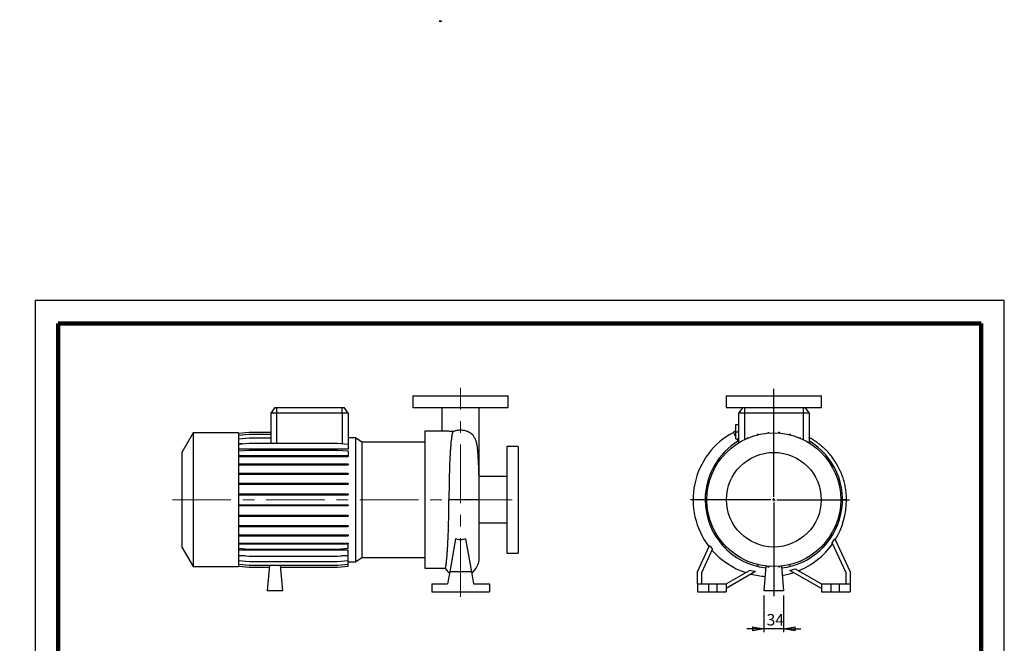
# Model space of a CAD drawing. Units: millimetres. Extents: x -125 to 213, y 0 to 358.
# Drawn here: x -3 to 210, y 223 to 358 of the extents above; entities that cross this region are included whole.
import ezdxf

# ---------------------------------------------------------------- set-up
doc = ezdxf.new("R2010")
doc.units = ezdxf.units.MM
doc.linetypes.add('CENTERX2', pattern=[20.32, 12.7, -2.54, 2.54, -2.54])
doc.layers.add('FORMAT', color=7, linetype='Continuous')
doc.styles.add('SLDTEXTSTYLE0', font='TXT', dxfattribs={"width": 0.605})
doc.dimstyles.new('SLDDIMSTYLE0', dxfattribs={"dimtxt": 2.5, "dimasz": 2.5, "dimexe": 0, "dimexo": 0.0625, "dimtad": 1, "dimlfac": 8, "dimrnd": 1e-09, "dimzin": 12, "dimdsep": 46, "dimtxsty": 'SLDTEXTSTYLE0', "dimblk1": 'CLOSED', "dimblk2": 'CLOSED', "dimsah": 1, "dimcen": 0.09, "dimadec": 0, "dimazin": 3, "dimtfac": 1, "dimtmove": 0, "dimatfit": 0, "dimldrblk": 'CLOSED', "dimfxl": 0, "dimfrac": 2, "dimtolj": 1, "dimtzin": 12, "dimarcsym": 0})

# ---------------------------------------------------------------- blocks, each defined once
blk = doc.blocks.new('Arrow Discharge')
at = {"linetype": 'Continuous'}
blk.add_hatch(color=7, dxfattribs=at).paths.add_polyline_path([(-6.3, 7.8), (-3.7, 7.8), (-9.4, 14.7), (-15, 7.8), (-12.4, 7.8), (-12.4, 1.6), (-6.3, 1.6)], flags=0)
at = {"layer": 'FORMAT'}
blk.add_hatch(color=7, dxfattribs=at).paths.add_polyline_path([(208.3, 829.1), (208.3, 828.3), (210.2, 829.9), (208.3, 831.6), (208.3, 830.8), (206.5, 830.8), (206.5, 829.1)], flags=0)
at = {"color": 7, "linetype": 'Continuous', "lineweight": 18}
for p, q in [((-9.4, 14.7), (-15, 7.8)), ((-3.7, 7.8), (-9.4, 14.7)), ((-15, 7.8), (-12.4, 7.8)), ((-12.4, 7.8), (-12.4, 1.6)), ((-12.4, 1.6), (-6.3, 1.6)), ((-6.3, 7.8), (-3.7, 7.8)), ((-6.3, 1.6), (-6.3, 7.8))]:
    blk.add_line(p, q, dxfattribs=at)
blk = doc.blocks.new('Arrow SUCTION')
at = {"linetype": 'Continuous'}
blk.add_hatch(color=7, dxfattribs=at).paths.add_polyline_path([(971.9, 46.7), (971.9, 44.1), (978.8, 49.8), (971.9, 55.4), (971.9, 52.8), (965.7, 52.8), (965.7, 46.7)], flags=0)
at = {"layer": 'FORMAT'}
blk.add_hatch(color=7, dxfattribs=at).paths.add_polyline_path([(208.3, 829.1), (208.3, 828.3), (210.2, 829.9), (208.3, 831.6), (208.3, 830.8), (206.5, 830.8), (206.5, 829.1)], flags=0)
at = {"color": 7, "linetype": 'Continuous', "lineweight": 18}
for p, q in [((978.8, 49.8), (971.9, 55.4)), ((971.9, 55.4), (971.9, 52.8)), ((971.9, 52.8), (965.7, 52.8)), ((965.7, 52.8), (965.7, 46.7)), ((965.7, 46.7), (971.9, 46.7)), ((971.9, 44.1), (978.8, 49.8)), ((971.9, 46.7), (971.9, 44.1))]:
    blk.add_line(p, q, dxfattribs=at)
blk = doc.blocks.new('_Closed')
at = {"color": 0, "linetype": 'ByBlock', "lineweight": -2}
for p, q in [((-1, 0.166667), (0, 0)), ((-1, 0.166667), (-1, -0.166667)), ((0, 0), (-1, -0.166667)), ((0, 0), (-1, 0))]:
    blk.add_line(p, q, dxfattribs=at)
blk = doc.blocks.new('_D_19')
at = {"layer": 'FORMAT'}
for p, q in [((157.93, 233.05), (157.93, 225.05)), ((162.18, 233.05), (162.18, 225.05)), ((157.93, 225.8), (154.18, 225.8)), ((162.18, 225.8), (157.93, 225.8)), ((162.18, 225.8), (165.93, 225.8))]:
    blk.add_line(p, q, dxfattribs=at)
at = {"layer": 'FORMAT', "xscale": 2.5, "yscale": 2.5}
blk.add_blockref('_Closed', (157.93, 225.8, -15.31), dxfattribs=at)
at = {"layer": 'FORMAT', "xscale": 2.5, "yscale": 2.5, "rotation": 180.0000000000004}
blk.add_blockref('_Closed', (162.18, 225.8, -15.31), dxfattribs=at)
at = {"layer": 'FORMAT', "insert": (158.49, 229.02), "char_height": 2.5, "attachment_point": 1, "style": 'SLDTEXTSTYLE0'}
blk.add_mtext('34', dxfattribs=at)
blk = doc.blocks.new('SW_CENTERMARKSYMBOL_2')
at = {"layer": 'FORMAT', "color": 0}
for p, q in [((0, 0.62), (0, 24.05)), ((-0.63, 0), (-18.09, 0)), ((0, 0), (-0.31, 0)), ((0, 0), (0, 0.31)), ((0, 0), (0, -0.31)), ((0, 0), (0.31, 0)), ((0.62, 0), (16.38, 0)), ((0, -0.63), (0, -20.92))]:
    blk.add_line(p, q, dxfattribs=at)

msp = doc.modelspace()

# ---------------------------------------------------------------- linework, layer by layer
at = {"color": 7, "linetype": 'Continuous', "lineweight": 25}
for p, q in [((210, 297), (0, 297)), ((0, 297), (0, 0)), ((210, 0), (210, 297)), ((210, 292.75), (210, 296.25)), ((81.8724, 276.2963), (81.8724, 273.7963)), ((81.8724, 276.2963), (102.4974, 276.2963)), ((102.4974, 273.7963), (102.4974, 276.2963)), ((149.7465, 276.2963), (149.7465, 273.7963)), ((149.7465, 276.2963), (170.3715, 276.2963)), ((170.3715, 273.7963), (170.3715, 276.2963)), ((51.9352, 273.7963), (51.0599, 272.5463)), ((51.9352, 273.7963), (52.3099, 273.7963)), ((52.3099, 273.7963), (52.3099, 272.5463)), ((52.3099, 273.7963), (66.5599, 273.7963)), ((66.5599, 272.5463), (66.5599, 273.7963)), ((66.5599, 273.7963), (66.9347, 273.7963)), ((67.8099, 272.5463), (66.9347, 273.7963)), ((81.8724, 273.7963), (102.4974, 273.7963)), ((88.1224, 273.7931), (88.1224, 268.6713)), ((96.2474, 264.8282), (96.2474, 273.7943)), ((149.7465, 273.7963), (153.3092, 273.7963)), ((153.3092, 273.7963), (152.434, 272.5463)), ((153.3092, 273.7963), (153.684, 273.7963)), ((153.684, 273.7963), (153.684, 272.5463)), ((153.684, 273.7963), (166.434, 273.7963)), ((166.434, 273.7963), (166.434, 272.5463)), ((166.434, 273.7963), (166.8087, 273.7963)), ((166.8087, 273.7963), (167.684, 272.5463)), ((166.8087, 273.7963), (170.3715, 273.7963)), ((51.0599, 272.5463), (51.0599, 266.0558)), ((52.3099, 272.5463), (51.0599, 272.5463)), ((52.3099, 272.5463), (52.3099, 266.0558)), ((66.5599, 272.5463), (52.3099, 272.5463)), ((66.5599, 272.5463), (66.5599, 265.9626)), ((67.8099, 272.5463), (66.5599, 272.5463)), ((67.8099, 272.5463), (67.8099, 265.8532)), ((152.434, 272.5463), (152.434, 266.1296)), ((153.684, 272.5463), (152.434, 272.5463)), ((166.434, 272.5463), (153.684, 272.5463)), ((153.684, 272.5463), (153.684, 266.8197)), ((167.684, 272.5463), (166.434, 272.5463)), ((166.434, 272.5463), (166.434, 266.8197)), ((167.684, 272.5463), (167.684, 266.1296)), ((151.809, 270.1088), (152.434, 270.1088)), ((151.809, 268.5463), (151.809, 270.1088)), ((34.2599, 268.2963), (31.8099, 264.0528)), ((44.0599, 268.2963), (34.2599, 268.2963)), ((34.2599, 268.2963), (34.2599, 239.2963)), ((44.0599, 268.2029), (46.3754, 268.4055)), ((44.0599, 268.2963), (44.0599, 239.2963)), ((44.0599, 267.8041), (46.3754, 268.0067)), ((44.0599, 267.0129), (46.3754, 267.2155)), ((46.3754, 268.4055), (51.0599, 268.4055)), ((46.3754, 268.0067), (51.0599, 268.0067)), ((46.3754, 267.2155), (51.0599, 267.2155)), ((69.4472, 267.2354), (67.8099, 267.2354)), ((70.7884, 266.2963), (69.4472, 267.2354)), ((69.4472, 267.2354), (69.4472, 240.3572)), ((88.7, 268.6713), (84.4349, 268.6713)), ((84.4349, 268.6713), (84.4349, 238.9213)), ((151.809, 268.7079), (151.2874, 268.4032)), ((151.809, 268.5463), (152.434, 268.5463)), ((151.809, 266.9838), (151.809, 268.5463)), ((151.809, 266.9838), (152.434, 266.9838)), ((154.3138, 267.1096), (154.3138, 267.1884)), ((154.3138, 267.1884), (154.5001, 267.1884)), ((156.5074, 267.9901), (156.7037, 267.9901)), ((156.5074, 267.8546), (156.5074, 267.9901)), ((156.7037, 267.9028), (156.7037, 267.9901)), ((158.8067, 268.2421), (158.8067, 268.3999)), ((158.8067, 268.3999), (159.0029, 268.3999)), ((159.0029, 268.2578), (159.0029, 268.3999)), ((161.1421, 268.2558), (161.1421, 268.4055)), ((161.1421, 268.4055), (161.3384, 268.4055)), ((161.3384, 268.2398), (161.3384, 268.4055)), ((163.4433, 267.8958), (163.4433, 268.0067)), ((163.4433, 268.0067), (163.6396, 268.0067)), ((163.6396, 267.8473), (163.6396, 268.0067)), ((165.6407, 267.1789), (165.6407, 267.2155)), ((165.6407, 267.2155), (165.8369, 267.2155)), ((165.8369, 267.0954), (165.8369, 267.2155)), ((44.0599, 265.8532), (46.3754, 266.0558)), ((44.937, 265.93), (44.0599, 265.93)), ((67.8099, 264.7366), (44.0599, 264.7366)), ((44.0599, 264.3601), (46.3754, 264.5627)), ((46.3754, 266.0558), (65.4944, 266.0558)), ((46.3754, 264.5627), (65.4944, 264.5627)), ((65.4944, 266.0558), (67.8099, 265.8532)), ((65.4944, 264.5627), (67.8099, 264.3601)), ((67.8099, 265.8532), (67.8099, 264.7366)), ((84.4349, 266.2963), (70.7884, 266.2963)), ((70.7884, 266.2963), (70.7884, 241.2963)), ((96.2474, 258.7963), (96.2474, 264.8282)), ((104.6849, 265.3588), (102.1849, 265.3588)), ((102.1849, 265.3588), (102.1849, 242.2338)), ((104.6849, 265.3588), (104.6849, 242.2338)), ((167.8021, 266.0558), (167.8642, 266.0558)), ((167.8642, 266.0164), (167.8642, 266.0558)), ((31.8099, 264.0528), (31.8099, 243.5398)), ((44.0599, 263.3518), (46.3754, 263.3518)), ((44.0599, 263.1556), (46.3754, 263.1556)), ((46.3754, 263.3518), (46.3754, 263.1556)), ((46.3754, 263.3518), (65.4944, 263.3518)), ((46.3754, 263.1556), (65.4944, 263.1556)), ((65.4944, 263.3518), (65.4944, 263.1556)), ((65.4944, 263.3518), (67.8099, 263.3518)), ((65.4944, 263.1556), (67.8099, 263.1556)), ((67.8099, 264.3601), (67.8099, 263.3518)), ((67.8099, 263.3518), (67.8099, 263.1556)), ((44.0599, 261.5631), (46.3754, 261.5631)), ((44.0599, 261.3669), (46.3754, 261.3669)), ((46.3754, 261.5631), (46.3754, 261.3669)), ((46.3754, 261.5631), (65.4944, 261.5631)), ((46.3754, 261.3669), (65.4944, 261.3669)), ((65.4944, 261.5631), (65.4944, 261.3669)), ((65.4944, 261.5631), (67.8099, 261.5631)), ((65.4944, 261.3669), (67.8099, 261.3669)), ((67.8099, 261.5631), (67.8099, 261.3669)), ((147.7995, 261.5394), (147.7995, 261.6015)), ((147.839, 261.6015), (147.7995, 261.6015)), ((44.0599, 259.5415), (46.3754, 259.5415)), ((44.0599, 259.3452), (46.3754, 259.3452)), ((46.3754, 259.5415), (46.3754, 259.3452)), ((46.3754, 259.5415), (65.4944, 259.5415)), ((46.3754, 259.3452), (65.4944, 259.3452)), ((65.4944, 259.5415), (65.4944, 259.3452)), ((65.4944, 259.5415), (67.8099, 259.5415)), ((65.4944, 259.3452), (67.8099, 259.3452)), ((67.8099, 259.5415), (67.8099, 259.3452)), ((102.1849, 258.7963), (96.1867, 258.7963)), ((146.6398, 259.378), (146.6398, 259.5743)), ((146.7599, 259.5743), (146.6398, 259.5743)), ((146.6764, 259.378), (146.6398, 259.378)), ((173.3723, 259.5415), (173.4511, 259.5415)), ((173.4511, 259.5415), (173.4511, 259.3552)), ((44.0599, 257.3479), (46.3754, 257.3479)), ((44.0599, 257.1516), (46.3754, 257.1516)), ((46.3754, 257.3479), (46.3754, 257.1516)), ((46.3754, 257.3479), (65.4944, 257.3479)), ((46.3754, 257.1516), (65.4944, 257.1516)), ((65.4944, 257.3479), (65.4944, 257.1516)), ((65.4944, 257.3479), (67.8099, 257.3479)), ((65.4944, 257.1516), (67.8099, 257.1516)), ((67.8099, 257.3479), (67.8099, 257.1516)), ((145.8486, 257.1806), (145.8486, 257.3769)), ((146.008, 257.3769), (145.8486, 257.3769)), ((145.9595, 257.1806), (145.8486, 257.1806)), ((174.1173, 257.3479), (174.2528, 257.3479)), ((174.1654, 257.1516), (174.2528, 257.1516)), ((174.2528, 257.3479), (174.2528, 257.1516)), ((44.0599, 255.0486), (46.3754, 255.0486)), ((44.0599, 254.8524), (46.3754, 254.8524)), ((46.3754, 255.0486), (46.3754, 254.8524)), ((46.3754, 255.0486), (65.4944, 255.0486)), ((46.3754, 254.8524), (65.4944, 254.8524)), ((65.4944, 255.0486), (65.4944, 254.8524)), ((65.4944, 255.0486), (67.8099, 255.0486)), ((65.4944, 254.8524), (67.8099, 254.8524)), ((67.8099, 255.0486), (67.8099, 254.8524)), ((145.4498, 254.8795), (145.4498, 255.0757)), ((145.6155, 255.0757), (145.4498, 255.0757)), ((145.5995, 254.8795), (145.4498, 254.8795)), ((174.5048, 255.0486), (174.6626, 255.0486)), ((174.5205, 254.8524), (174.6626, 254.8524)), ((174.6626, 255.0486), (174.6626, 254.8524)), ((44.0599, 252.7132), (46.3754, 252.7132)), ((44.0599, 252.5169), (46.3754, 252.5169)), ((46.3754, 252.7132), (46.3754, 252.5169)), ((46.3754, 252.7132), (65.4944, 252.7132)), ((46.3754, 252.5169), (65.4944, 252.5169)), ((65.4944, 252.7132), (65.4944, 252.5169)), ((65.4944, 252.7132), (67.8099, 252.7132)), ((65.4944, 252.5169), (67.8099, 252.5169)), ((67.8099, 252.7132), (67.8099, 252.5169)), ((96.2474, 241.2108), (96.2474, 253.7909)), ((145.4554, 252.544), (145.4554, 252.7402)), ((145.5975, 252.7402), (145.4554, 252.7402)), ((145.6132, 252.544), (145.4554, 252.544)), ((174.5024, 252.5169), (174.6682, 252.5169)), ((174.5185, 252.7132), (174.6682, 252.7132)), ((174.6682, 252.7132), (174.6682, 252.5169)), ((175.809, 253.7963), (174.934, 253.7951)), ((44.0599, 250.412), (46.3754, 250.412)), ((44.0599, 250.2157), (46.3754, 250.2157)), ((46.3754, 250.412), (46.3754, 250.2157)), ((46.3754, 250.412), (65.4944, 250.412)), ((46.3754, 250.2157), (65.4944, 250.2157)), ((65.4944, 250.412), (65.4944, 250.2157)), ((65.4944, 250.412), (67.8099, 250.412)), ((65.4944, 250.2157), (67.8099, 250.2157)), ((67.8099, 250.412), (67.8099, 250.2157)), ((145.8652, 250.2447), (145.8652, 250.441)), ((145.9525, 250.441), (145.8652, 250.441)), ((146.0007, 250.2447), (145.8652, 250.2447)), ((174.1099, 250.2157), (174.2694, 250.2157)), ((174.1585, 250.412), (174.2694, 250.412)), ((174.2694, 250.412), (174.2694, 250.2157)), ((44.0599, 248.2146), (46.3754, 248.2146)), ((44.0599, 248.0184), (46.3754, 248.0184)), ((46.3754, 248.2146), (46.3754, 248.0184)), ((46.3754, 248.2146), (65.4944, 248.2146)), ((46.3754, 248.0184), (65.4944, 248.0184)), ((65.4944, 248.2146), (65.4944, 248.0184)), ((65.4944, 248.2146), (67.8099, 248.2146)), ((65.4944, 248.0184), (67.8099, 248.0184)), ((67.8099, 248.2146), (67.8099, 248.0184)), ((96.2474, 248.7963), (102.1849, 248.7963)), ((146.6669, 248.0512), (146.6669, 248.2374)), ((146.7457, 248.0512), (146.6669, 248.0512)), ((173.3581, 248.0184), (173.4781, 248.0184)), ((173.4416, 248.2146), (173.4781, 248.2146)), ((173.4781, 248.2146), (173.4781, 248.0184)), ((44.0599, 246.1874), (46.3754, 246.1874)), ((44.0599, 245.9911), (46.3754, 245.9911)), ((46.3754, 246.1874), (46.3754, 245.9911)), ((46.3754, 246.1874), (65.4944, 246.1874)), ((46.3754, 245.9911), (65.4944, 245.9911)), ((65.4944, 246.1874), (65.4944, 245.9911)), ((65.4944, 246.1874), (67.8099, 246.1874)), ((65.4944, 245.9911), (67.8099, 245.9911)), ((67.8099, 246.1874), (67.8099, 245.9911)), ((172.279, 245.9911), (172.3185, 245.9911)), ((172.3185, 246.0532), (172.3185, 245.9911)), ((31.8099, 243.5398), (34.2599, 239.2963)), ((44.0599, 244.3915), (46.3754, 244.3915)), ((44.0599, 244.1953), (46.3754, 244.1953)), ((44.0599, 243.2778), (46.3754, 243.0753)), ((46.3754, 244.3915), (46.3754, 244.1953)), ((46.3754, 244.3915), (65.4944, 244.3915)), ((46.3754, 244.1953), (65.4944, 244.1953)), ((65.4944, 244.3915), (65.4944, 244.1953)), ((65.4944, 244.3915), (67.8099, 244.3915)), ((65.4944, 244.1953), (67.8099, 244.1953)), ((65.4944, 243.0753), (67.8099, 243.2778)), ((67.8099, 244.3915), (67.8099, 244.1953)), ((67.8099, 243.2778), (67.8099, 244.1953)), ((91.086, 245.2869), (89.8313, 238.1713)), ((93.2838, 245.2869), (94.5385, 238.1713)), ((143.4965, 238.1713), (146.1412, 243.8429)), ((175.7465, 237.9773), (172.7218, 244.4638)), ((173.3034, 245.2869), (176.6215, 238.1713)), ((67.8099, 242.8288), (44.0599, 242.8288)), ((44.0599, 241.7762), (46.3754, 241.5736)), ((45.5348, 241.6471), (44.0599, 241.6471)), ((46.3754, 243.0753), (65.4944, 243.0753)), ((46.3754, 241.5736), (65.4944, 241.5736)), ((65.4944, 241.5736), (67.8099, 241.7762)), ((67.8099, 241.6471), (66.335, 241.6471)), ((67.8099, 241.7762), (67.8099, 242.8288)), ((67.8099, 240.6068), (67.8099, 241.6471)), ((69.4472, 240.3572), (70.7884, 241.2963)), ((70.7884, 241.2963), (84.4349, 241.2963)), ((102.1849, 242.2338), (104.6849, 242.2338)), ((146.7754, 243.1324), (144.3715, 237.9773)), ((152.2538, 241.5763), (152.2538, 241.5368)), ((152.3159, 241.5368), (152.2538, 241.5368)), ((34.2599, 239.2963), (44.0599, 239.2963)), ((44.0599, 240.6068), (46.3754, 240.4042)), ((44.0599, 239.8051), (46.3754, 239.6025)), ((44.0599, 239.3953), (46.3754, 239.1927)), ((44.0599, 239.3897), (46.3754, 239.1871)), ((46.3754, 240.4042), (65.4944, 240.4042)), ((46.3754, 239.6025), (65.4944, 239.6025)), ((46.3754, 239.1927), (50.7602, 239.1927)), ((46.3754, 239.1871), (50.7597, 239.1871)), ((50.796, 239.6025), (50.3099, 234.0463)), ((53.6849, 234.0463), (53.1988, 239.6025)), ((53.2347, 239.1927), (65.4944, 239.1927)), ((53.2352, 239.1871), (65.4944, 239.1871)), ((65.4944, 240.4042), (67.8099, 240.6068)), ((65.4944, 239.6025), (67.8099, 239.8051)), ((65.4944, 239.1927), (67.8099, 239.3953)), ((65.4944, 239.1871), (67.8099, 239.3897)), ((67.8099, 239.8051), (67.8099, 240.6068)), ((67.8099, 240.3572), (69.4472, 240.3572)), ((67.8099, 239.3953), (67.8099, 239.8051)), ((67.8099, 239.3897), (67.8099, 239.3953)), ((154.281, 240.4972), (154.281, 240.3772)), ((154.4773, 240.3772), (154.281, 240.3772)), ((154.4773, 240.4137), (154.4773, 240.3772)), ((156.4784, 239.7454), (156.4784, 239.586)), ((156.6747, 239.586), (156.4784, 239.586)), ((156.6747, 239.6968), (156.6747, 239.586)), ((157.934, 234.0463), (158.4016, 239.3913)), ((158.7796, 239.3529), (158.7796, 239.1871)), ((158.9758, 239.1871), (158.7796, 239.1871)), ((158.9758, 239.3368), (158.9758, 239.1871)), ((161.1151, 239.3348), (161.1151, 239.1927)), ((161.3113, 239.1927), (161.1151, 239.1927)), ((161.3113, 239.3505), (161.3113, 239.1927)), ((161.7164, 239.3913), (162.184, 234.0463)), ((163.4143, 239.6899), (163.4143, 239.6025)), ((163.6106, 239.6025), (163.4143, 239.6025)), ((163.6106, 239.738), (163.6106, 239.6025)), ((165.8041, 240.4042), (165.6179, 240.4042)), ((165.8041, 240.483), (165.8041, 240.4042)), ((84.4349, 238.9213), (88.8469, 238.9213)), ((89.8313, 238.1713), (89.3685, 235.5463)), ((94.5385, 238.1713), (89.8313, 238.1713)), ((94.5385, 238.1713), (95.0013, 235.5463)), ((143.4965, 235.5463), (143.4965, 238.1713)), ((144.3715, 237.9773), (144.3715, 235.5463)), ((149.7465, 235.5463), (154.8164, 238.4734)), ((156.0925, 238.1998), (149.7465, 234.536)), ((170.3715, 234.536), (163.5516, 238.4734)), ((164.7154, 238.8118), (170.3715, 235.5463)), ((175.7465, 235.5463), (175.7465, 237.9773)), ((176.6215, 238.1713), (176.6215, 235.5463)), ((85.9349, 235.5463), (85.9349, 233.7963)), ((85.9349, 235.5463), (89.3685, 235.5463)), ((95.0013, 235.5463), (98.4349, 235.5463)), ((98.4349, 235.5463), (98.4349, 233.7963)), ((143.4965, 235.5463), (145.934, 235.5463)), ((143.4965, 235.5463), (143.4965, 233.7963)), ((145.934, 235.5463), (145.934, 233.7963)), ((145.934, 235.5463), (147.684, 235.5463)), ((147.684, 235.5463), (147.684, 233.7963)), ((147.684, 235.5463), (149.7465, 235.5463)), ((149.7465, 235.5463), (149.7465, 233.7963)), ((170.3715, 235.5463), (170.3715, 233.7963)), ((170.3715, 235.5463), (172.434, 235.5463)), ((172.434, 235.5463), (172.434, 233.7963)), ((172.434, 235.5463), (174.184, 235.5463)), ((174.184, 235.5463), (174.184, 233.7963)), ((174.184, 235.5463), (176.6215, 235.5463)), ((176.6215, 235.5463), (176.6215, 233.7963)), ((53.6849, 234.0463), (50.3099, 234.0463)), ((85.9349, 233.7963), (98.4349, 233.7963)), ((143.4965, 233.7963), (145.934, 233.7963)), ((145.934, 233.7963), (147.684, 233.7963)), ((147.684, 233.7963), (149.7465, 233.7963)), ((162.184, 234.0463), (157.934, 234.0463)), ((170.3715, 233.7963), (172.434, 233.7963)), ((172.434, 233.7963), (174.184, 233.7963)), ((174.184, 233.7963), (176.6215, 233.7963))]:
    msp.add_line(p, q, dxfattribs=at)
at = {"color": 7, "linetype": 'Continuous', "lineweight": 140}
for p, q in [((205, 292), (5, 292)), ((5, 292), (5, 5)), ((205, 292), (205, 5))]:
    msp.add_line(p, q, dxfattribs=at)
at = {"color": 7, "linetype": 'Continuous', "lineweight": 25, "flags": 128}
for points in [[(151.2874, 268.4032), (151.2877, 268.4025), (151.3027, 268.3749), (151.3393, 268.3069), (151.3973, 268.1996), (151.4759, 268.054), (151.5742, 267.8718), (151.6912, 267.655), (151.809, 267.4368)], [(152.0535, 266.9838), (152.1397, 266.824), (152.3161, 266.4972)], [(92.1849, 253.7963), (91.8457, 253.7963), (91.5089, 253.7962), (91.1768, 253.7961), (90.8518, 253.796), (90.536, 253.7958), (90.2318, 253.7956), (89.9412, 253.7954), (89.6662, 253.7951)], [(96.2474, 253.7907), (96.2387, 253.7911), (96.1866, 253.7917), (96.0884, 253.7922), (95.9451, 253.7928), (95.7584, 253.7934), (95.5304, 253.7939), (95.2638, 253.7944), (94.9617, 253.7948), (94.6274, 253.7952), (94.265, 253.7955), (93.8786, 253.7958), (93.4726, 253.796), (93.0517, 253.7962), (92.6208, 253.7963), (92.1849, 253.7963)]]:
    msp.add_lwpolyline(points, dxfattribs=at)
at = {"color": 7, "linetype": 'Continuous', "lineweight": 25}
for radius in [14.5, 10.2565]:
    msp.add_circle((160.059, 253.7963), radius, dxfattribs=at)
for centre, radius, start, end in [((159.184, 253.7733), 16.625, 118.358351, 217.703631), ((93.051, 264.8326), 3.1964, 336.61805, 359.92243), ((160.059, 253.7963), 14.875, 120.837507, 180), ((160.059, 253.7963), 14.875, 276.523912, 59.162493), ((160.059, 253.7963), 14.875, 180, 263.476088), ((159.184, 253.7733), 16.625, 328.655608, 0), ((159.184, 253.7733), 16.6014, 292.129367, 325.137058), ((92.1849, 241.2108), 4.0625, 306.143421, 0), ((159.184, 253.7733), 16.6014, 221.012727, 251.804199), ((92.1849, 241.2108), 4.0625, 214.302273, 233.856579), ((159.184, 253.7733), 16.625, 255.923439, 266.634057), ((159.184, 253.7733), 16.625, 279.378604, 288.257885)]:
    msp.add_arc(centre, radius, start, end, dxfattribs=at)
for points, knots in [([(90.523, 268.5605), (90.6138, 268.6015), (90.811, 268.6905), (91.1559, 268.8006), (91.5161, 268.8785), (91.864, 268.9206), (92.2125, 268.935), (92.596, 268.9151), (92.9924, 268.8534), (93.3658, 268.7564), (93.7551, 268.6127), (94.1471, 268.4109), (94.4748, 268.1696), (94.6669, 267.9991), (94.7356, 267.9174), (94.7408, 267.9112)], [0, 0, 0, 0, 0.06881003, 0.14932057, 0.23192712, 0.2930739, 0.35550623, 0.43395807, 0.51521148, 0.59356861, 0.67381566, 0.78869985, 0.90681433, 0.99291983, 1, 1, 1, 1]), ([(90.523, 268.5605), (90.3636, 268.5704), (90.0415, 268.5905), (89.5834, 268.6247), (89.1591, 268.654), (88.8558, 268.6722), (88.7318, 268.6693), (88.7, 268.6686)], [0, 0, 0, 0, 0.20618112, 0.41653302, 0.66167391, 0.91340738, 1, 1, 1, 1]), ([(90.523, 268.5605), (90.5154, 268.5468), (90.5078, 268.5317), (90.4928, 268.4991), (90.4853, 268.4815), (90.4632, 268.4252), (90.4486, 268.3827), (90.4055, 268.2406), (90.3773, 268.1266), (90.321, 267.8603), (90.293, 267.7081), (90.2513, 267.4508), (90.2375, 267.3601), (90.217, 267.2168), (90.2102, 267.1678), (90.1967, 267.0673), (90.19, 267.0158), (90.1569, 266.7529), (90.132, 266.5259), (90.085, 266.0396), (90.0626, 265.7802), (90.0187, 265.2294), (89.9972, 264.9379), (89.9655, 264.4761), (89.955, 264.3181), (89.9395, 264.0748), (89.9343, 263.9925), (89.9241, 263.8267), (89.9191, 263.7431), (89.8942, 263.3214), (89.8754, 262.9725), (89.8405, 262.2522), (89.8243, 261.8809), (89.7944, 261.1157), (89.7808, 260.7219), (89.7651, 260.2152), (89.7621, 260.1132), (89.7561, 259.9076), (89.7532, 259.804), (89.7447, 259.4926), (89.7393, 259.2837), (89.7241, 258.653), (89.715, 258.2275), (89.699, 257.3664), (89.692, 256.9308), (89.6805, 256.0495), (89.6759, 255.6037), (89.6709, 254.9273), (89.6695, 254.7009), (89.6674, 254.2484), (89.6667, 254.0218), (89.6662, 253.7951)], [0, 0, 0, 0, 0.015625, 0.015625, 0.03125, 0.03125, 0.0625, 0.0625, 0.125, 0.125, 0.1875, 0.1875, 0.21875, 0.21875, 0.234375, 0.234375, 0.25, 0.25, 0.3125, 0.3125, 0.375, 0.375, 0.4375, 0.4375, 0.46875, 0.46875, 0.484375, 0.484375, 0.5, 0.5, 0.5625, 0.5625, 0.625, 0.625, 0.6875, 0.6875, 0.703125, 0.703125, 0.71875, 0.71875, 0.75, 0.75, 0.8125, 0.8125, 0.875, 0.875, 0.9375, 0.9375, 0.96875, 0.96875, 1, 1, 1, 1]), ([(96.2474, 253.7907), (96.2469, 254.1353), (96.246, 254.7947), (96.2391, 255.7349), (96.2292, 256.6091), (96.2167, 257.4104), (96.2026, 258.1324), (96.1884, 258.7436), (96.175, 259.2492), (96.1631, 259.6546), (96.153, 259.9767), (96.1433, 260.2677), (96.1318, 260.5913), (96.1167, 260.9845), (96.0974, 261.447), (96.0736, 261.9646), (96.045, 262.5189), (96.0135, 263.0578), (95.9816, 263.5379), (95.9519, 263.9335), (95.9253, 264.2517), (95.9014, 264.5104), (95.879, 264.733), (95.8564, 264.9383), (95.8312, 265.1476), (95.7982, 265.3934), (95.7559, 265.6643), (95.7098, 265.9111), (95.6631, 266.1214), (95.6205, 266.2882), (95.5729, 266.4532), (95.5011, 266.6692), (95.3934, 266.9354), (95.2566, 267.2095), (95.0813, 267.491), (94.9153, 267.7204), (94.7879, 267.8565), (94.7387, 267.9092)], [0, 0, 0, 0, 0.05413243, 0.10358796, 0.14854695, 0.19390048, 0.23383446, 0.26842872, 0.29773699, 0.32178433, 0.34057689, 0.35629372, 0.3757034, 0.40104312, 0.43122994, 0.46635305, 0.50648339, 0.5499187, 0.58931693, 0.62379088, 0.6532874, 0.67777148, 0.69943676, 0.72085343, 0.74252724, 0.76849657, 0.79977073, 0.83241238, 0.85527868, 0.87410333, 0.88946391, 0.90657399, 0.92712005, 0.95080658, 0.96912914, 0.98805712, 1, 1, 1, 1]), ([(175.809, 253.7963), (175.7978, 254.2298), (175.7759, 255.0733), (175.6141, 256.2958), (175.3779, 257.4368), (175.0434, 258.6022), (174.6046, 259.7698), (174.0576, 260.9144), (173.4722, 261.9234), (172.8704, 262.8041), (172.2717, 263.5651), (171.6935, 264.215), (171.1507, 264.7629), (170.6244, 265.2468), (170.0675, 265.7148), (169.4244, 266.2055), (168.6631, 266.7139), (168.0728, 267.0781), (167.7253, 267.248), (167.684, 267.2682)], [0, 0, 0, 0, 0.07866748, 0.15308307, 0.22348122, 0.29003401, 0.37299308, 0.44960068, 0.52007119, 0.58454231, 0.64308742, 0.69571992, 0.74236186, 0.78303558, 0.82546, 0.87437868, 0.9297859, 0.99165963, 1, 1, 1, 1]), ([(88.8469, 238.9322), (88.8516, 238.929), (88.8728, 238.9144), (88.9129, 238.9937), (88.9672, 239.1714), (89.0238, 239.4642), (89.0815, 239.8579), (89.1393, 240.3482), (89.1972, 240.9311), (89.2552, 241.6132), (89.3121, 242.3822), (89.3667, 243.2268), (89.4189, 244.1432), (89.4684, 245.14), (89.5138, 246.1972), (89.5542, 247.3005), (89.5894, 248.4462), (89.6189, 249.6442), (89.643, 250.9417), (89.6606, 252.3297), (89.6643, 253.305), (89.6662, 253.7951)], [0, 0, 0, 0, 0.01497051, 0.06773636, 0.12086815, 0.17515369, 0.22983772, 0.28264325, 0.3358152, 0.39014282, 0.44486982, 0.49768791, 0.5508731, 0.60521684, 0.65996131, 0.7127301, 0.76586631, 0.82016264, 0.87486038, 0.93712571, 1, 1, 1, 1]), ([(93.2838, 245.2869), (93.1071, 245.2326), (92.9272, 245.1915), (92.6525, 245.1499), (92.5602, 245.1394), (92.3738, 245.1253), (92.2793, 245.1217), (91.9981, 245.1216), (91.8127, 245.1357), (91.5378, 245.177), (91.4467, 245.1942), (91.2654, 245.2354), (91.175, 245.2596), (91.086, 245.2869)], [0, 0, 0, 0, 0.25, 0.25, 0.375, 0.375, 0.5, 0.5, 0.75, 0.75, 0.875, 0.875, 1, 1, 1, 1])]:
    msp.add_open_spline(points, degree=3, knots=knots, dxfattribs=at)
for points in [[(146.7754, 243.1324), (146.5567, 243.363), (146.3453, 243.5998), (146.1412, 243.8429)], [(172.7218, 244.4638), (172.9249, 244.7323), (173.1188, 245.0066), (173.3034, 245.2869)], [(156.0925, 238.1998), (155.6651, 238.2751), (155.2397, 238.3661), (154.8164, 238.4734)], [(163.5516, 238.4734), (163.9427, 238.5726), (164.3307, 238.6853), (164.7154, 238.8118)]]:
    msp.add_open_spline(points, degree=3, dxfattribs=at)
at = {"layer": 'FORMAT', "color": 7, "linetype": 'CENTERX2', "lineweight": 18}
for p, q in [((92.1849, 232.7376), (92.1849, 278.0844)), ((29.738, 253.7963), (105.545, 253.7963))]:
    msp.add_line(p, q, dxfattribs=at)

# ---------------------------------------------------------------- block references
at = {"color": 7, "linetype": 'Continuous', "xscale": 0.2, "yscale": 0.2, "zscale": 0.2}
msp.add_blockref('Arrow Discharge', (46.1834, 191.5572), dxfattribs=at)
at = {"layer": 'FORMAT', "xscale": 0.2, "yscale": 0.2, "zscale": 0.2}
msp.add_blockref('Arrow SUCTION', (-165.8332, 156.3051), dxfattribs=at)
at = {"layer": 'FORMAT'}
msp.add_blockref('SW_CENTERMARKSYMBOL_2', (160.059, 253.7963), dxfattribs=at)

# ---------------------------------------------------------------- dimensions: what is measured, and where the dimension line sits
dim = msp.add_linear_dim(base=(157.934, 225.7963), p1=(162.184, 234.0463), p2=(157.934, 234.0463), dimstyle='SLDDIMSTYLE0', dxfattribs=at)
dim.commit()
dim.dimension.update_dxf_attribs({"geometry": '_D_19', "text_midpoint": (160.059, 225.7963), "dimtype": 160})

doc.saveas('drawing.dxf')
